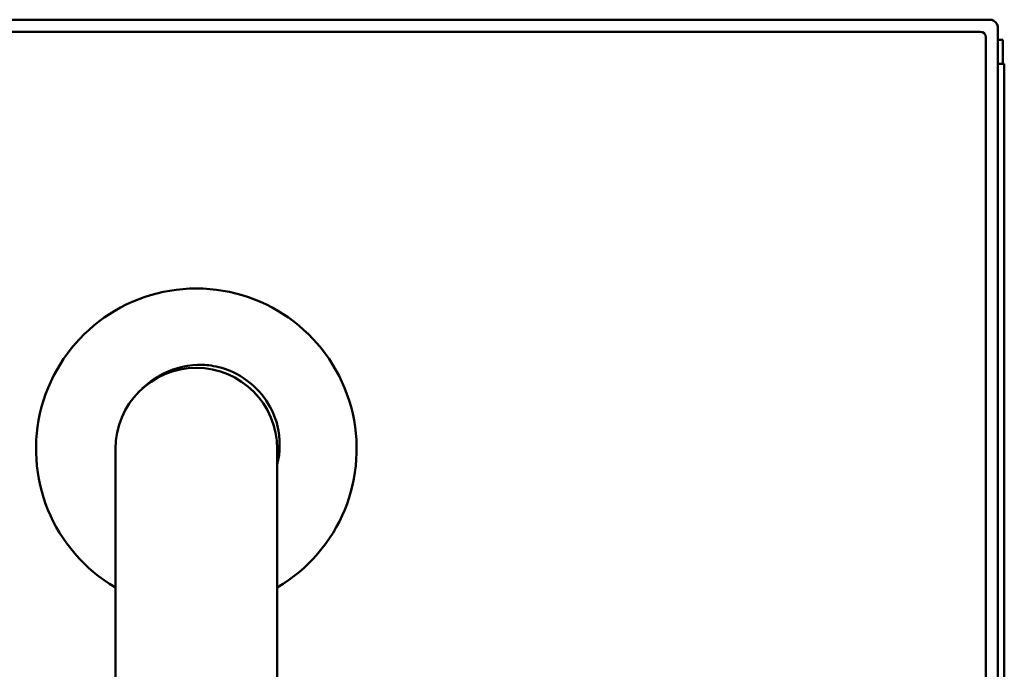
# Model space of a CAD drawing. Units: millimetres. Extents: x 963 to 2021, y 415 to 2694.
# Drawn here: x 1053 to 1176, y 2613 to 2694 of the extents above; entities that cross this region are included whole.
import ezdxf

# ---------------------------------------------------------------- set-up
doc = ezdxf.new("R2010")
doc.units = ezdxf.units.MM
doc.layers.add('Visible (ISO)', color=7, linetype='Continuous', lineweight=50)

# ---------------------------------------------------------------- blocks, each defined once
blk = doc.blocks.new('VISTA FRONTAL')
at = {"layer": 'Visible (ISO)'}
for p, q in [((1174.32, 2694.27), (976.32, 2694.27)), ((977.53, 2692.77), (1173.12, 2692.77)), ((1175.32, 2532.55), (1175.32, 2693.27)), ((1173.82, 2692.06), (1173.82, 2532.66)), ((1175.32, 2691.77), (1175.92, 2691.77)), ((1175.92, 2691.77), (1175.92, 2688.77)), ((1175.32, 2688.77), (1176.12, 2688.77)), ((1175.92, 2688.77), (1175.32, 2688.77)), ((1176.12, 2532.47), (1176.12, 2688.77)), ((1065.22, 2640.77), (1065.22, 2618.66)), ((1085.42, 2618.66), (1085.42, 2640.77)), ((1065.22, 2618.66), (1065.22, 2570.84)), ((1085.42, 2618.66), (1085.42, 2571.11))]:
    blk.add_line(p, q, dxfattribs=at)
for centre, radius, start, end in [((1174.32, 2693.27), 1, 75, 90), ((1174.32, 2693.27), 1, 15, 75), ((1174.32, 2693.27), 1, 0, 15), ((1075.32, 2640.77), 20, 300.3314, 239.6686), ((1075.32, 2640.77), 10.1, 0, 180)]:
    blk.add_arc(centre, radius, start, end, dxfattribs=at)
blk.add_ellipse((1172.41, 2691.35), major_axis=(-1.22, -1.22), ratio=0.57735, start_param=2.617994, end_param=3.665191, dxfattribs=at)
for points, knots in [([(1068.58, 2648.29), (1069.19, 2648.89), (1069.87, 2649.42), (1070.62, 2649.85), (1070.63, 2649.86), (1070.65, 2649.87), (1070.67, 2649.88), (1072.12, 2650.71), (1073.78, 2651.18), (1075.46, 2651.24), (1075.71, 2651.25), (1075.97, 2651.25), (1076.23, 2651.24), (1076.28, 2651.24), (1076.33, 2651.23), (1076.38, 2651.23)], [1.6464245, 1.6464245, 1.6464245, 1.6464245, 1.9030733, 1.9030733, 1.9030733, 1.9091874, 1.9091874, 1.9091874, 2.4117357, 2.4117357, 2.4117357, 2.4886287, 2.4886287, 2.4886287, 2.5038666, 2.5038666, 2.5038666, 2.5038666]), ([(1076.38, 2651.23), (1076.99, 2651.2), (1077.87, 2651.08), (1079.67, 2650.47), (1080.89, 2649.96), (1083.12, 2648.09), (1083.93, 2647.09), (1085.11, 2644.94), (1085.35, 2644.05), (1085.45, 2643.62)], [-0.6977334, -0.6977334, -0.6977334, -0.6977334, -0.4618723, -0.4618723, -0.2766177, -0.2766177, -0.1347432, -0.1347432, -0.000002, -0.000002, -0.000002, -0.000002])]:
    blk.add_open_spline(points, degree=3, knots=knots, dxfattribs=at)
blk.add_open_spline([(1085.45, 2643.62), (1085.81, 2642.04), (1085.8, 2640.39), (1085.42, 2638.82)], degree=3, dxfattribs=at)

msp = doc.modelspace()

# ---------------------------------------------------------------- block references
msp.add_blockref('VISTA FRONTAL', (0, 0))

doc.saveas('drawing.dxf')
